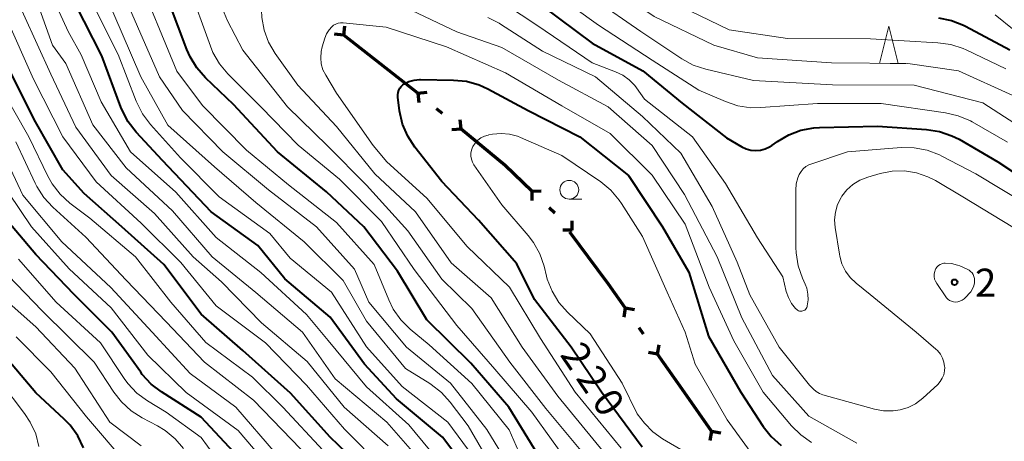
# Model space of a CAD drawing. Units: metres. Extents: x -77698 to -76000, y 27000 to 28500.
# Drawn here: x -77477 to -77346, y 28072 to 28129 of the extents above; entities that cross this region are included whole.
import ezdxf

# ---------------------------------------------------------------- set-up
doc = ezdxf.new("R2010")
doc.units = ezdxf.units.M
for name, color, linetype, lineweight in [('110100_都府県界', 7, 'Continuous', 70), ('633100_広葉樹林', 7, 'Continuous', 13), ('633200_針葉樹林', 7, 'Continuous', 13), ('710100_等高線(計曲線)', 7, 'Continuous', 40), ('710200_等高線(主曲線)', 7, 'Continuous', 13), ('731200_図化機測定による標高点', 7, 'Continuous', 40)]:
    doc.layers.add(name, color=color, linetype=linetype, lineweight=lineweight)
doc.styles.add('Style-WORKING', font='MS Gothic.ttf')

msp = doc.modelspace()

# ---------------------------------------------------------------- linework, layer by layer
at = {"layer": '110100_都府県界', "linetype": 'Continuous', "lineweight": 70}
for p, q in [((-77434.04, 28126.52), (-77433.89, 28127.76)), ((-77434.04, 28126.52), (-77435.28, 28126.67)), ((-77429.1, 28122.68), (-77434.01, 28126.55)), ((-77424.19, 28118.81), (-77429.1, 28122.68)), ((-77424.19, 28118.81), (-77422.95, 28118.93)), ((-77424.19, 28118.81), (-77424.07, 28117.57)), ((-77420.92, 28116.1), (-77421.69, 28116.74)), ((-77418.41, 28114.03), (-77418.53, 28115.28)), ((-77418.41, 28114.03), (-77419.66, 28113.91)), ((-77413.6, 28110.04), (-77418.41, 28114.03)), ((-77409.03, 28105.78), (-77407.78, 28105.81)), ((-77409.03, 28105.78), (-77409.01, 28104.53)), ((-77405.97, 28102.84), (-77406.69, 28103.53)), ((-77403.63, 28100.58), (-77403.65, 28101.83)), ((-77403.63, 28100.58), (-77404.88, 28100.56)), ((-77400.21, 28095.29), (-77403.94, 28100.31)), ((-77396.58, 28090.21), (-77396.79, 28088.98)), ((-77396.58, 28090.21), (-77395.35, 28089.99)), ((-77394.14, 28086.73), (-77394.71, 28087.55)), ((-77392.28, 28084.06), (-77392.06, 28085.29)), ((-77392.28, 28084.06), (-77393.51, 28084.28)), ((-77388.7, 28078.94), (-77392.28, 28084.06)), ((-77385.11, 28073.82), (-77388.7, 28078.94)), ((-77385.11, 28073.82), (-77385.33, 28072.59)), ((-77385.11, 28073.82), (-77383.88, 28073.6))]:
    msp.add_line(p, q, dxfattribs=at)
at = {"layer": '110100_都府県界', "linetype": 'Continuous', "lineweight": 70, "flags": 128}
for points in [[(-77409.03, 28105.78), (-77412.58, 28109.2), (-77413.6, 28110.04)], [(-77396.58, 28090.21), (-77398.8, 28093.39), (-77400.21, 28095.29)]]:
    msp.add_lwpolyline(points, dxfattribs=at)
at = {"layer": '633100_広葉樹林', "linetype": 'Continuous', "lineweight": 13}
msp.add_line((-77404.03, 28104.7), (-77402.36, 28104.7), dxfattribs=at)
msp.add_circle((-77404.03, 28105.95), 1.25, dxfattribs=at)
at = {"layer": '633200_針葉樹林', "linetype": 'Continuous', "lineweight": 13}
msp.add_line((-77361.31, 28122.74), (-77359.23, 28122.74), dxfattribs=at)
at = {"layer": '633200_針葉樹林', "linetype": 'Continuous', "lineweight": 13, "flags": 128}
msp.add_lwpolyline([(-77362.77, 28122.74), (-77361.52, 28127.74), (-77360.27, 28122.74)], dxfattribs=at)
at = {"layer": '710100_等高線(計曲線)', "linetype": 'Continuous', "lineweight": 40, "flags": 128}
for points, elevation in [([(-77454.49, 28123.66), (-77454.9, 28124.61), (-77458.36, 28133.87), (-77458.82, 28135.55), (-77458.99, 28137.41), (-77458.96, 28145.04), (-77461, 28154.56), (-77464.94, 28161.06), (-77468.15, 28163.85), (-77472.06, 28169.94), (-77477, 28175.5), (-77481.25, 28182.75), (-77487.5, 28193.99), (-77492.67, 28199.33), (-77497, 28206.94), (-77500.42, 28213.58), (-77505, 28219.23)], 210), ([(-77430.31, 28067.69), (-77435.83, 28073), (-77441.11, 28078.89), (-77447.45, 28084.55), (-77453, 28089.41), (-77457.98, 28096.02), (-77463.58, 28101), (-77468.56, 28105.44), (-77471.4, 28108.6), (-77475.05, 28115), (-77479.05, 28122.95), (-77482.53, 28131), (-77484.73, 28137.27), (-77486.37, 28147), (-77490.13, 28153.87), (-77493.86, 28161)], 190), ([(-77415.78, 28066.22), (-77420.88, 28073), (-77427, 28078.12), (-77431.29, 28082.71), (-77435.86, 28089), (-77441.89, 28094.11), (-77445.48, 28098.52), (-77451.67, 28103), (-77458.16, 28109.84), (-77461.65, 28113.61), (-77462.71, 28114.98), (-77463.52, 28116.53), (-77463.69, 28116.94), (-77466.21, 28123.79), (-77470.95, 28133.05), (-77473.43, 28138.02), (-77474.07, 28139.64), (-77474.42, 28141.35), (-77474.45, 28141.61), (-77474.78, 28145.42), (-77475.09, 28147.13), (-77475.68, 28148.77), (-77476.33, 28149.94), (-77479.35, 28154.65)], 200), ([(-77407.6, 28130.4), (-77401, 28125.48), (-77394.22, 28121.78), (-77389, 28117.47), (-77383.13, 28112.87), (-77381.07, 28111.67), (-77380.48, 28111.39), (-77379.86, 28111.22), (-77379.22, 28111.17), (-77378.58, 28111.22), (-77377.95, 28111.39), (-77377.37, 28111.66), (-77377.06, 28111.86), (-77376.33, 28112.38), (-77374.83, 28113.27), (-77373.2, 28113.89), (-77371.48, 28114.21), (-77370.74, 28114.25), (-77363, 28114.44), (-77356.48, 28113.99), (-77354.75, 28113.71), (-77353.11, 28113.15), (-77352.17, 28112.67), (-77347, 28109.69), (-77340.58, 28105.42)], 210), ([(-77354.9, 28128.82), (-77353.19, 28128.48), (-77351.57, 28127.85), (-77351.31, 28127.72), (-77345.41, 28124.59)], 200), ([(-77407.87, 28070.13), (-77412.08, 28077), (-77417.12, 28082.88), (-77423, 28088.65), (-77426.87, 28095.13), (-77431.36, 28101), (-77436.32, 28105.68), (-77442.84, 28111), (-77448.69, 28117.31), (-77452.43, 28120.87), (-77453.58, 28122.17), (-77454.49, 28123.66)], 210), ([(-77394.33, 28071.67), (-77399.73, 28079), (-77403.76, 28085), (-77408.64, 28091.36), (-77411, 28096.07), (-77416.1, 28101.9), (-77421, 28107.06), (-77424.56, 28111.61), (-77425.51, 28113.07), (-77426.2, 28114.67), (-77426.6, 28116.46), (-77426.85, 28118.29), (-77426.86, 28118.6), (-77426.82, 28118.91), (-77426.73, 28119.2), (-77426.58, 28119.48), (-77426.4, 28119.72), (-77426.17, 28119.93), (-77426, 28120.05), (-77425.36, 28120.36), (-77424.67, 28120.55), (-77423.97, 28120.63), (-77423.83, 28120.63), (-77419.43, 28120.56), (-77417.7, 28120.39), (-77416.02, 28119.91), (-77414.85, 28119.38), (-77409.5, 28116.5), (-77402.63, 28113), (-77396.13, 28107.87), (-77391.61, 28101), (-77388.13, 28095), (-77385.52, 28086.48), (-77381.22, 28079), (-77378.23, 28074.44), (-77377.15, 28073.08), (-77375.85, 28071.92)], 220), ([(-77453, 28075.67), (-77458.29, 28079.03), (-77459.68, 28080.09), (-77460.86, 28081.37), (-77461.06, 28081.65), (-77464.89, 28087), (-77469.94, 28092.06), (-77475, 28097.33), (-77480.36, 28103.64)], 180), ([(-77468.69, 28071.61), (-77469.44, 28073.18), (-77470.46, 28074.6), (-77471.24, 28075.42), (-77475, 28078.92), (-77479.62, 28084.38)], 170), ([(-77448.67, 28071), (-77453, 28075.67)], 180)]:
    msp.add_lwpolyline(points, dxfattribs=dict(at, elevation=elevation))
at = {"layer": '710200_等高線(主曲線)', "linetype": 'Continuous', "lineweight": 13, "flags": 128}
for points, elevation in [([(-77441.39, 28106.61), (-77447, 28111.21), (-77452.85, 28117.15), (-77456.27, 28121.73), (-77461.71, 28135), (-77463.05, 28144.95), (-77465, 28153.22), (-77469.43, 28160.57), (-77474.23, 28167), (-77479.19, 28172.81), (-77483.26, 28179), (-77488.64, 28189.54), (-77493, 28196.39), (-77497, 28201.2), (-77500.94, 28209.06), (-77505, 28215.19)], 208), ([(-77428.93, 28069), (-77433.93, 28074.07), (-77439, 28079.95), (-77444.43, 28085.57), (-77451, 28090.5), (-77455.72, 28096.28), (-77461, 28101.52), (-77466.99, 28107.01), (-77471.44, 28113), (-77475.34, 28120.66), (-77479, 28128.96), (-77482.55, 28137), (-77483.62, 28144.38), (-77485.15, 28149), (-77489.6, 28156.4), (-77493, 28163.07), (-77495.82, 28168.18), (-77500.06, 28171.94), (-77501.81, 28173.19), (-77502.76, 28174)], 192), ([(-77413.14, 28067), (-77417.5, 28074.5), (-77419.88, 28077.67), (-77421.05, 28078.97), (-77422.42, 28080.04), (-77422.58, 28080.14), (-77425.83, 28082.17), (-77431, 28088.46), (-77434.11, 28093.89), (-77439.31, 28099), (-77445.73, 28104.27), (-77451.22, 28109), (-77457.44, 28114.56), (-77461.05, 28121), (-77465.88, 28132.28), (-77468.21, 28139), (-77469.2, 28146.72), (-77469.57, 28148.42), (-77470.24, 28150.03), (-77470.32, 28150.2), (-77473, 28155.15), (-77477.97, 28162.03)], 204), ([(-77461, 28071.84), (-77465.15, 28075), (-77469.82, 28082.18), (-77475, 28087.69), (-77481.02, 28092.98), (-77485, 28098.34), (-77488.73, 28105.27), (-77493.76, 28113), (-77496.74, 28121.26), (-77498.32, 28125.68), (-77501, 28133.19), (-77504.64, 28141.36), (-77508.49, 28149)], 174), ([(-77420.7, 28069), (-77425.36, 28074.64), (-77431, 28079.7), (-77436.13, 28085.87), (-77439, 28089.36), (-77445.08, 28094.92), (-77451, 28099.59), (-77456.36, 28105.64), (-77462.4, 28111), (-77466.33, 28117.67), (-77469, 28123.9), (-77470.73, 28127), (-77474.33, 28135), (-77475.81, 28137.78), (-77476.5, 28139.39), (-77476.9, 28141.11), (-77477.65, 28146.45)], 198), ([(-77415.43, 28068.57), (-77420.21, 28075), (-77426.26, 28079.74), (-77431, 28085.05), (-77435.69, 28092.31), (-77441.15, 28096.85), (-77443.87, 28100.13), (-77450.6, 28105), (-77455.78, 28110.22), (-77459.76, 28114.65), (-77460.81, 28116.04), (-77461.66, 28117.75), (-77464.05, 28123.95), (-77470.56, 28137), (-77471.49, 28141), (-77471.87, 28145.53), (-77472.16, 28147.24)], 202), ([(-77410.81, 28067.19), (-77415, 28074.04), (-77419.82, 28080.18), (-77425.69, 28085), (-77430.69, 28091), (-77432.61, 28095.39), (-77437.66, 28101), (-77444.06, 28105.94), (-77450.13, 28111), (-77455.51, 28116.49), (-77458.56, 28121), (-77464.42, 28134.42), (-77465.98, 28143)], 206), ([(-77412.5, 28141.5), (-77405, 28138), (-77398.82, 28133.18), (-77392.74, 28129), (-77384.81, 28125.19), (-77379, 28123.52), (-77369.15, 28122.85), (-77359, 28122.76), (-77352.22, 28121.78), (-77345, 28118.48)], 204), ([(-77422.08, 28067.92), (-77428.29, 28075), (-77435.2, 28080.8), (-77439.53, 28087), (-77445.73, 28092.27), (-77451.55, 28097), (-77456.84, 28103.16), (-77463, 28108.87), (-77467.41, 28114.59), (-77471, 28122.74), (-77472.8, 28125.2), (-77475.43, 28132.57), (-77478.18, 28138.34)], 196), ([(-77428.15, 28071.85), (-77433.99, 28077), (-77438.92, 28083.08), (-77445, 28088.24), (-77450.32, 28093.68), (-77454.08, 28097), (-77459.21, 28102.79), (-77465, 28107.86), (-77469.7, 28114.3), (-77473, 28121.34), (-77476.65, 28129.35), (-77480.2, 28137)], 194), ([(-77403.79, 28069.06), (-77409, 28076.32), (-77413.92, 28082.08), (-77419, 28087.89), (-77424.66, 28095.34), (-77429, 28101.74), (-77434.62, 28107.38), (-77440.09, 28111.91), (-77445.09, 28117), (-77449.46, 28121.38), (-77450.58, 28122.72), (-77451.45, 28124.23), (-77451.79, 28125.07), (-77454.73, 28133.27)], 212), ([(-77397.67, 28068.86), (-77405.55, 28078.45), (-77410.3, 28085), (-77414.43, 28091.57), (-77419.76, 28096.24), (-77424.47, 28103), (-77429.91, 28108.09), (-77435, 28114.36), (-77440.14, 28119.86), (-77443.16, 28124.1), (-77444.03, 28125.58), (-77444.63, 28127.19), (-77444.93, 28128.87), (-77444.98, 28129.87), (-77444.97, 28130.87), (-77444.81, 28132.6)], 216), ([(-77415, 28132.31), (-77408.22, 28127.78), (-77401, 28122.85), (-77397.86, 28121.66), (-77396.91, 28121.19), (-77396.04, 28120.57), (-77395.3, 28119.81), (-77395.07, 28119.5), (-77394, 28118), (-77387.65, 28113), (-77383.23, 28106.77), (-77379, 28099.55), (-77375.63, 28094.37), (-77375.15, 28092.41), (-77374.87, 28091.59), (-77374.46, 28090.83), (-77373.92, 28090.16), (-77373.76, 28090), (-77373.64, 28089.91), (-77373.52, 28089.84), (-77373.38, 28089.8), (-77373.24, 28089.77), (-77373.09, 28089.78), (-77372.95, 28089.81), (-77372.82, 28089.86), (-77372.69, 28089.93), (-77372.59, 28090.03), (-77372.5, 28090.14), (-77372.43, 28090.27), (-77372.38, 28090.41), (-77372.36, 28090.49), (-77372.25, 28091.28), (-77372.28, 28092.07), (-77372.44, 28092.85), (-77372.64, 28093.38), (-77373.01, 28094.19), (-77373.58, 28095.84), (-77373.85, 28097.56), (-77373.88, 28098.25), (-77373.9, 28105.89), (-77373.82, 28106.74), (-77373.61, 28107.56), (-77373.42, 28108), (-77373.19, 28108.39), (-77372.89, 28108.74), (-77372.54, 28109.03), (-77372.14, 28109.26), (-77371.9, 28109.36), (-77367, 28111.01), (-77359.87, 28111.56), (-77358.12, 28111.54), (-77356.41, 28111.22), (-77354.78, 28110.6), (-77354.45, 28110.44), (-77349.93, 28108.07), (-77343, 28103.92)], 212), ([(-77407, 28132.84), (-77400.15, 28127.85), (-77393, 28123.19), (-77386.78, 28119.22), (-77383.24, 28117.69), (-77381.59, 28117.14), (-77379.86, 28116.88), (-77378.56, 28116.89), (-77371, 28117.42), (-77362.55, 28117.45), (-77353.96, 28116.21), (-77352.27, 28115.81), (-77350.66, 28115.13), (-77350.4, 28114.98), (-77345.72, 28112.28)], 208), ([(-77400.67, 28131.33), (-77394.49, 28127), (-77389.07, 28123.4), (-77387.54, 28122.56), (-77385.85, 28122), (-77379.51, 28120.49), (-77369, 28119.92), (-77358.13, 28119.87), (-77349, 28117.52), (-77342.62, 28113.38)], 206), ([(-77390.54, 28131), (-77382.75, 28127.25), (-77375, 28126.07), (-77363.97, 28126.03), (-77354.98, 28125.53), (-77353.25, 28125.28), (-77351.6, 28124.74), (-77351.21, 28124.56), (-77345.96, 28122.04)], 202), ([(-77399.37, 28067.5), (-77407.15, 28076.85), (-77411.96, 28083), (-77417, 28090.15), (-77421, 28094.07), (-77425.51, 28100.49), (-77431, 28106.57), (-77436.18, 28111.82), (-77441.53, 28117), (-77447.47, 28124.53), (-77449.51, 28128.42), (-77450.18, 28130.03)], 214), ([(-77425.8, 28130.2), (-77419, 28126.98), (-77413, 28124.9), (-77405.45, 28120.55), (-77398.85, 28117), (-77393, 28111.85), (-77388.7, 28105.3), (-77384.37, 28097), (-77381.08, 28088.92), (-77377, 28081.22), (-77372.17, 28075.83), (-77365.77, 28072.23)], 216), ([(-77347.38, 28129.26), (-77344.82, 28127.18)], 198), ([(-77436.56, 28126.13), (-77436.32, 28126.72), (-77435.98, 28127.26), (-77435.64, 28127.64), (-77435.39, 28127.86), (-77435.1, 28128.02), (-77434.78, 28128.14), (-77434.45, 28128.19), (-77434.1, 28128.19), (-77428.39, 28127.61), (-77420.36, 28125), (-77412.5, 28121.5), (-77405, 28117.14), (-77398.58, 28113.42), (-77393, 28107.88), (-77388.63, 28101.37), (-77385.43, 28093), (-77382.14, 28085.86), (-77378.25, 28079), (-77374.47, 28074.54), (-77373.23, 28073.31), (-77371.8, 28072.32)], 218), ([(-77414.88, 28128.88), (-77413.37, 28128.13), (-77413.18, 28128.01), (-77407.59, 28124.41), (-77400.53, 28121), (-77394.29, 28115.71), (-77389.19, 28110.81), (-77385, 28103.72), (-77381.7, 28096.3), (-77380.02, 28091.98), (-77376.1, 28085), (-77372.05, 28079.95), (-77371.52, 28079.4)], 214), ([(-77397.13, 28071.53), (-77403.23, 28079), (-77407.86, 28086.14), (-77411.97, 28093), (-77417.6, 28098.4), (-77423, 28104.82), (-77428.32, 28109.68), (-77430.14, 28111.86), (-77435, 28118.82), (-77436.44, 28121.21), (-77436.8, 28121.94), (-77437.03, 28122.72), (-77437.11, 28123.53), (-77437.06, 28124.34), (-77436.91, 28125), (-77436.56, 28126.13)], 218), ([(-77436.76, 28071.24), (-77442.13, 28077), (-77446.16, 28081), (-77452.4, 28085.6), (-77457.05, 28091), (-77461.75, 28097), (-77467.82, 28102.18), (-77470.47, 28104.18), (-77471.76, 28105.35), (-77472.83, 28106.73), (-77473.42, 28107.78), (-77475.96, 28113), (-77480, 28120)], 188), ([(-77388.67, 28071.04), (-77391.63, 28072.81), (-77392.9, 28073.72), (-77394, 28074.87), (-77395, 28076.1), (-77397, 28080.19), (-77401.24, 28086.76), (-77404.26, 28089.65), (-77405.41, 28090.95), (-77406.32, 28092.44), (-77406.95, 28094.07), (-77407.06, 28094.45), (-77407.38, 28095.76), (-77407.95, 28097.41), (-77408.79, 28098.93), (-77409.49, 28099.84), (-77413, 28103.95), (-77416.71, 28109.28), (-77416.91, 28109.63), (-77417.05, 28110.02), (-77417.12, 28110.42), (-77417.12, 28110.83), (-77417.05, 28111.23), (-77416.91, 28111.61), (-77416.85, 28111.73), (-77416.56, 28112.17), (-77416.2, 28112.55), (-77415.78, 28112.86), (-77415.31, 28113.09), (-77414.81, 28113.24), (-77414.74, 28113.26), (-77414.23, 28113.35), (-77413.11, 28113.45), (-77411.99, 28113.36), (-77410.9, 28113.07), (-77410.51, 28112.91), (-77405, 28110.51), (-77399.85, 28106.99), (-77398.5, 28105.88), (-77397.37, 28104.56), (-77397.07, 28104.11), (-77394.27, 28099.73), (-77391, 28092.33), (-77388.61, 28087), (-77387.27, 28082.73), (-77383, 28075.32), (-77378.69, 28069.31)], 222), ([(-77443.1, 28070.9), (-77448.38, 28077), (-77454.49, 28081.51), (-77459.53, 28087), (-77465.04, 28092.96), (-77471.53, 28099), (-77476.76, 28105.24), (-77480.44, 28113)], 184), ([(-77435.26, 28066.74), (-77441, 28072.72), (-77446.04, 28077.96), (-77452.56, 28083), (-77457.65, 28088.35), (-77463, 28093.91), (-77468.37, 28099.63), (-77472.77, 28103.65), (-77473.95, 28104.93), (-77474.89, 28106.4), (-77475.1, 28106.82), (-77477.66, 28112.34)], 186), ([(-77371.52, 28079.4), (-77371.16, 28079.09), (-77370.75, 28078.83), (-77370.27, 28078.65), (-77363.43, 28076.74), (-77362.2, 28076.51), (-77360.94, 28076.5), (-77360, 28076.63), (-77358.94, 28076.96), (-77357.95, 28077.46), (-77356.98, 28078.2), (-77355.01, 28080.04), (-77354.67, 28080.42), (-77354.39, 28080.86), (-77354.2, 28081.33), (-77354.09, 28081.84), (-77354.07, 28082.35), (-77354.08, 28082.41), (-77354.17, 28083), (-77354.36, 28083.55), (-77354.65, 28084.07), (-77355.02, 28084.53), (-77355.25, 28084.74), (-77357.89, 28087), (-77364, 28092), (-77365.86, 28093.5), (-77366.64, 28094.25), (-77367.27, 28095.12), (-77367.75, 28096.09), (-77368.05, 28097.13), (-77368.09, 28097.36), (-77368.65, 28100.92), (-77368.72, 28101.95), (-77368.61, 28102.98), (-77368.32, 28103.98), (-77367.87, 28104.91), (-77367.75, 28105.09), (-77367.09, 28105.93), (-77366.29, 28106.65), (-77365.38, 28107.21), (-77364.31, 28107.63), (-77362.64, 28108.11), (-77361.05, 28108.42), (-77359.43, 28108.45), (-77357.83, 28108.2), (-77356.3, 28107.68), (-77355.32, 28107.17), (-77351.68, 28105), (-77345.02, 28100.98)], 214), ([(-77443, 28067.93), (-77448.1, 28073.9), (-77455, 28078.97), (-77460.09, 28083.91), (-77465, 28090.21), (-77470.59, 28095.41), (-77475.58, 28101), (-77480.21, 28107.79)], 182), ([(-77409.84, 28069), (-77412.03, 28073.97), (-77417, 28080.17), (-77422.68, 28085.32), (-77425.2, 28087.41), (-77426.44, 28088.64), (-77427.45, 28090.06), (-77428.06, 28091.3), (-77429.99, 28096.01), (-77435, 28101.6), (-77441.39, 28106.61)], 208), ([(-77462.34, 28076.53), (-77463.62, 28077.71), (-77464.63, 28079), (-77467.23, 28083), (-77474.15, 28089.85), (-77481, 28096.91)], 176), ([(-77448.8, 28067.2), (-77453, 28072.98), (-77457.67, 28076.33), (-77460.16, 28077.85), (-77461.56, 28078.89), (-77462.76, 28080.16), (-77463.24, 28080.83), (-77466.42, 28085.58), (-77472.29, 28091), (-77477.3, 28096.7)], 178), ([(-77351.08, 28095.39), (-77350.83, 28095.26), (-77350.62, 28095.09), (-77350.43, 28094.88), (-77350.28, 28094.65), (-77350.18, 28094.39), (-77350.12, 28094.12), (-77350.11, 28094), (-77350.13, 28093.57), (-77350.22, 28093.14), (-77350.38, 28092.74), (-77350.61, 28092.37), (-77350.72, 28092.24), (-77351.25, 28091.63), (-77351.48, 28091.41), (-77351.75, 28091.23), (-77352.04, 28091.1), (-77352.34, 28091.02), (-77352.63, 28091), (-77352.9, 28091.02), (-77353.17, 28091.1), (-77353.42, 28091.21), (-77353.64, 28091.37), (-77353.84, 28091.56), (-77353.93, 28091.69), (-77355.14, 28093.46), (-77355.31, 28093.76), (-77355.42, 28094.07), (-77355.47, 28094.4), (-77355.47, 28094.74), (-77355.41, 28095.07), (-77355.35, 28095.23), (-77355.24, 28095.46), (-77355.09, 28095.67), (-77354.91, 28095.85), (-77354.7, 28095.99), (-77354.46, 28096.1), (-77354.21, 28096.16), (-77354, 28096.18), (-77353.17, 28096.12), (-77352.37, 28095.92), (-77352.08, 28095.81), (-77351.08, 28095.39)], 216), ([(-77463, 28069.53), (-77468.28, 28075.72), (-77473, 28081.7), (-77477.62, 28086.38)], 172), ([(-77474.6, 28071.75), (-77475.03, 28073.44), (-77475.75, 28075.02), (-77476.5, 28076.17), (-77479.66, 28080.34)], 168), ([(-77455.34, 28071.49), (-77456.46, 28072.8), (-77457.78, 28073.9), (-77458.84, 28074.53), (-77460.87, 28075.59), (-77462.34, 28076.53)], 176)]:
    msp.add_lwpolyline(points, dxfattribs=dict(at, elevation=elevation))
at = {"layer": '731200_図化機測定による標高点', "linetype": 'Continuous', "lineweight": 40}
msp.add_circle((-77352.75, 28093.64, 216.37), 0.375, dxfattribs=at)

# ---------------------------------------------------------------- texts
at = {"layer": '710100_等高線(計曲線)', "linetype": 'Continuous', "lineweight": 40, "style": 'Style-WORKING'}
for s, p in [('2', (-77405.35, 28083.99, -10)), ('2', (-77403.25, 28080.88, -10)), ('0', (-77401.16, 28077.77, -10))]:
    msp.add_text(s, height=3.75, rotation=304, dxfattribs=at).set_placement(p)
at = {"layer": '731200_図化機測定による標高点', "linetype": 'Continuous', "lineweight": 40, "style": 'Style-WORKING'}
msp.add_text('2', height=3.75, dxfattribs=at).set_placement((-77350.04, 28091.7, -10))

doc.saveas('drawing.dxf')
